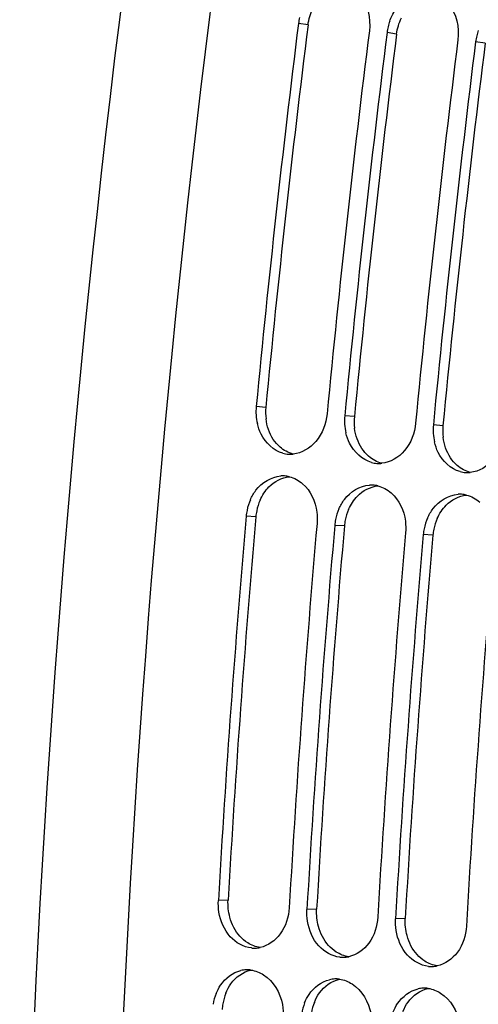
# Model space of a CAD drawing. Units: millimetres. Extents: x 0 to 594, y 0 to 420.
# Drawn here: x 52 to 56, y 73 to 82 of the extents above; entities that cross this region are included whole.
import ezdxf

# ---------------------------------------------------------------- set-up
doc = ezdxf.new("R2010")
doc.units = ezdxf.units.MM
doc.header["$LTSCALE"] = 32.67
doc.layers.get('0').update_dxf_attribs({"linetype": 'CONTINUOUS'})
doc.layers.add('SOLIDES', color=7, linetype='CONTINUOUS')

msp = doc.modelspace()

# ---------------------------------------------------------------- linework, layer by layer
at = {"color": 9, "linetype": 'CONTINUOUS'}
for p, q in [((54.75221, 82.190478), (54.665395, 82.205004)), ((55.55818, 82.107094), (55.471365, 82.121621)), ((56.36415, 82.023711), (56.277335, 82.038238)), ((54.368293, 78.714524), (54.280656, 78.721602)), ((55.174263, 78.631141), (55.086626, 78.638219)), ((55.980233, 78.547758), (55.892595, 78.554836)), ((54.277317, 77.7195), (54.189485, 77.724446)), ((55.083287, 77.636117), (54.995454, 77.641063)), ((55.889257, 77.552734), (55.801424, 77.55768)), ((54.02479, 74.234543), (53.936417, 74.232022)), ((54.83076, 74.15116), (54.742386, 74.148638)), ((55.63673, 74.067777), (55.548356, 74.065255))]:
    msp.add_line(p, q, dxfattribs=at)
at = {"color": 7, "linetype": 'CONTINUOUS'}
for centre, radius, start, end in [((171.878077, 67.487718), 118.944042, 169.3585599, 180.0025179), ((173.401226, 67.327755), 119.664238, 172.85822638, 174.53629729), ((55.140467, 82.145278), 0.478812, 166.3794463, 172.8343086), ((55.946437, 82.061894), 0.478812, 166.3794463, 172.8343086), ((55.95795, 82.059222), 0.49063, 160.3183354, 166.3928049), ((174.046001, 67.261048), 119.664238, 172.85822638, 174.53629729), ((174.207195, 67.244372), 119.664238, 172.85822638, 174.53629729), ((56.752407, 81.978511), 0.478812, 166.3794463, 172.8343086), ((56.763919, 81.975839), 0.49063, 160.3183354, 166.3928049), ((174.851971, 67.177665), 119.664238, 172.85822638, 174.53629729), ((175.013165, 67.160988), 119.664238, 172.85822638, 174.53629729), ((54.763693, 78.676081), 0.485177, 174.6163792, 193.0737812), ((55.569663, 78.592698), 0.485177, 174.6163792, 193.0737812), ((56.375633, 78.509315), 0.485177, 174.6163792, 193.0737812), ((54.59178, 78.542087), 0.253982, 254.5620996, 265.8865863), ((54.59151, 78.543399), 0.255272, 265.9681829, 273.6170979), ((54.591131, 78.551346), 0.263226, 273.5902402, 275.6921988), ((55.39775, 78.458704), 0.253982, 254.5620996, 265.8865863), ((55.39748, 78.460016), 0.255272, 265.9681829, 273.6170979), ((55.397101, 78.467963), 0.263226, 273.5902402, 275.6921988), ((54.521407, 77.835948), 0.255404, 86.2454146, 93.6161354), ((54.521322, 77.838763), 0.2526, 76.0433609, 86.1844057), ((56.20372, 78.37532), 0.253982, 254.5620996, 265.8865863), ((56.203449, 78.376633), 0.255272, 265.9681829, 273.6170979), ((56.203071, 78.384579), 0.263226, 273.5902402, 275.6921988), ((55.327376, 77.752564), 0.255404, 86.2454146, 93.6161354), ((55.327292, 77.755379), 0.2526, 76.0433609, 86.1844057), ((54.666093, 77.682744), 0.478413, 156.3536193, 168.5516926), ((56.133346, 77.669181), 0.255404, 86.2454146, 93.6161354), ((56.133261, 77.671996), 0.2526, 76.0433609, 86.1844057), ((55.472063, 77.599361), 0.478413, 156.3536193, 168.5516926), ((173.094884, 67.352944), 119.356869, 175.0150027, 176.6959536), ((54.663609, 77.682955), 0.475936, 168.5172344, 174.9987356), ((55.469578, 77.599572), 0.475936, 168.5172344, 174.9987356), ((56.278033, 77.515977), 0.478413, 156.3536193, 168.5516926), ((173.73966, 67.286238), 119.356869, 175.0150027, 176.6959536), ((173.900854, 67.269561), 119.356869, 175.0150027, 176.6959536), ((56.275548, 77.516189), 0.475936, 168.5172344, 174.9987356), ((174.54563, 67.202854), 119.356869, 175.0150027, 176.6959536), ((174.706824, 67.186178), 119.356869, 175.0150027, 176.6959536), ((175.3516, 67.119471), 119.356869, 175.0150027, 176.6959536), ((54.262268, 74.049958), 0.251729, 264.1113143, 272.2028416), ((54.261775, 74.060242), 0.262024, 272.2241009, 282.1231956), ((55.068238, 73.966574), 0.251729, 264.1113143, 272.2028416), ((55.067745, 73.976858), 0.262024, 272.2241009, 282.1231956), ((54.200511, 73.338774), 0.26259, 92.5111991, 102.9676936), ((54.19994, 73.350076), 0.251274, 82.5258325, 92.4939591), ((55.874208, 73.883191), 0.251729, 264.1113143, 272.2028416), ((55.873715, 73.893475), 0.262024, 272.2241009, 282.1231956), ((55.006481, 73.255391), 0.26259, 92.5111991, 102.9676936), ((55.005909, 73.266692), 0.251274, 82.5258325, 92.4939591), ((55.81245, 73.172007), 0.26259, 92.5111991, 102.9676936), ((55.811879, 73.183309), 0.251274, 82.5258325, 92.4939591), ((54.34816, 73.212379), 0.465557, 158.2954365, 170.7011425), ((55.15413, 73.128995), 0.465557, 158.2954365, 170.7011425)]:
    msp.add_arc(centre, radius, start, end, dxfattribs=at)
at = {"color": 3, "linetype": 'CONTINUOUS'}
for centre, radius, start, end in [((173.234151, 67.34504), 119.408363, 172.85822638, 174.53629729), ((174.04012, 67.261657), 119.408363, 172.85822638, 174.53629729), ((174.84609, 67.178273), 119.408363, 172.85822638, 174.53629729), ((54.847941, 78.669164), 0.481787, 174.5976386, 187.1434303), ((55.65391, 78.585781), 0.481787, 174.5976386, 187.1434303), ((56.45988, 78.502398), 0.481787, 174.5976386, 187.1434303), ((54.752062, 77.677935), 0.476546, 156.335842, 168.5454649), ((55.558032, 77.594552), 0.476546, 156.335842, 168.5454649), ((172.928464, 67.370175), 119.101651, 175.0150027, 176.6959536), ((54.749421, 77.678186), 0.473908, 168.5117216, 174.9987092), ((56.364002, 77.511169), 0.476546, 156.335842, 168.5454649), ((173.734434, 67.286792), 119.101651, 175.0150027, 176.6959536), ((55.555391, 77.594802), 0.473908, 168.5117216, 174.9987092), ((56.36136, 77.511419), 0.473908, 168.5117216, 174.9987092), ((174.540404, 67.203409), 119.101651, 175.0150027, 176.6959536), ((54.43482, 73.217097), 0.463731, 158.2772722, 170.694885), ((54.440109, 73.215822), 0.469156, 170.6457769, 177.1682182), ((55.24079, 73.133713), 0.463731, 158.2772722, 170.694885)]:
    msp.add_arc(centre, radius, start, end, dxfattribs=at)
at = {"color": 7, "linetype": 'CONTINUOUS'}
for points in [[(55.223962, 82.466235), (55.296946, 82.379931), (55.324224, 82.250447), (55.310171, 82.138298)], [(56.029932, 82.382852), (56.102916, 82.296548), (56.130193, 82.167064), (56.116141, 82.054914)], [(54.582246, 78.083906), (54.626542, 78.072943), (54.668719, 78.049696), (54.703226, 78.019837)], [(55.388216, 78.000523), (55.432512, 77.98956), (55.474688, 77.966313), (55.509195, 77.936453)], [(56.194185, 77.917139), (56.238482, 77.906176), (56.280658, 77.882929), (56.315165, 77.85307)], [(53.941966, 74.126306), (53.936337, 74.161141), (53.934383, 74.196793), (53.936417, 74.232022)], [(54.747936, 74.042923), (54.742307, 74.077758), (54.740353, 74.11341), (54.742386, 74.148638)], [(55.553906, 73.959539), (55.548276, 73.994374), (55.546323, 74.030027), (55.548356, 74.065255)], [(54.232625, 73.599215), (54.273041, 73.593902), (54.31278, 73.578333), (54.347228, 73.556539)], [(55.038595, 73.515832), (55.079011, 73.510519), (55.11875, 73.49495), (55.153198, 73.473156)], [(55.844565, 73.432448), (55.884981, 73.427136), (55.924719, 73.411567), (55.959168, 73.389773)]]:
    msp.add_open_spline(points, degree=3, dxfattribs=at)
for points, knots in [([(55.495983, 82.224464), (55.508873, 82.260503), (55.567936, 82.385165), (55.702102, 82.480135), (55.802026, 82.48629)], [0, 0, 0, 0, 0.27657607, 1, 1, 1, 1]), ([(54.925432, 78.654896), (54.916849, 78.56517), (54.856671, 78.39509), (54.695673, 78.297232), (54.617239, 78.289418)], [0, 0, 0, 0, 0.53347679, 1, 1, 1, 1]), ([(54.524172, 78.297269), (54.438954, 78.320687), (54.337031, 78.418362), (54.29868, 78.533759), (54.291092, 78.566331)], [0, 0, 0, 0, 0.72546342, 1, 1, 1, 1]), ([(55.731401, 78.571512), (55.722819, 78.481787), (55.662641, 78.311706), (55.501643, 78.213849), (55.423209, 78.206034)], [0, 0, 0, 0, 0.53347679, 1, 1, 1, 1]), ([(55.330141, 78.213886), (55.244923, 78.237304), (55.143001, 78.334979), (55.10465, 78.450376), (55.097061, 78.482948)], [0, 0, 0, 0, 0.72546342, 1, 1, 1, 1]), ([(56.537371, 78.488129), (56.528789, 78.398404), (56.468611, 78.228323), (56.307613, 78.130466), (56.229179, 78.122651)], [0, 0, 0, 0, 0.53347679, 1, 1, 1, 1]), ([(56.136111, 78.130503), (56.050893, 78.153921), (55.94897, 78.251595), (55.91062, 78.366993), (55.903031, 78.399565)], [0, 0, 0, 0, 0.72546342, 1, 1, 1, 1]), ([(54.227849, 77.874631), (54.24117, 77.904973), (54.299484, 78.010253), (54.418085, 78.085372), (54.505298, 78.090843)], [0, 0, 0, 0, 0.27494986, 1, 1, 1, 1]), ([(54.703226, 78.019837), (54.775825, 77.957016), (54.835023, 77.823047), (54.837287, 77.692447), (54.83426, 77.65774)], [0, 0, 0, 0, 0.73373563, 1, 1, 1, 1]), ([(55.033818, 77.791248), (55.047139, 77.82159), (55.105454, 77.926869), (55.224054, 78.001989), (55.311268, 78.007459)], [0, 0, 0, 0, 0.27494986, 1, 1, 1, 1]), ([(55.509195, 77.936453), (55.581794, 77.873632), (55.640993, 77.739663), (55.643257, 77.609064), (55.64023, 77.574356)], [0, 0, 0, 0, 0.73373563, 1, 1, 1, 1]), ([(55.839788, 77.707864), (55.853109, 77.738207), (55.911424, 77.843486), (56.030024, 77.918606), (56.117237, 77.924076)], [0, 0, 0, 0, 0.27494986, 1, 1, 1, 1]), ([(54.236442, 73.799558), (54.164472, 73.807003), (54.01684, 73.893242), (53.955091, 74.045087), (53.941966, 74.126306)], [0, 0, 0, 0, 0.46792651, 1, 1, 1, 1]), ([(54.581192, 74.165315), (54.576362, 74.08163), (54.528892, 73.921601), (54.388653, 73.819438), (54.316804, 73.804061)], [0, 0, 0, 0, 0.53289362, 1, 1, 1, 1]), ([(55.042412, 73.716174), (54.970442, 73.72362), (54.82281, 73.809859), (54.761061, 73.961704), (54.747936, 74.042923)], [0, 0, 0, 0, 0.46792651, 1, 1, 1, 1]), ([(55.387162, 74.081932), (55.382332, 73.998246), (55.334861, 73.838218), (55.194623, 73.736055), (55.122774, 73.720678)], [0, 0, 0, 0, 0.53289362, 1, 1, 1, 1]), ([(55.848381, 73.632791), (55.776412, 73.640237), (55.62878, 73.726475), (55.567031, 73.87832), (55.553906, 73.959539)], [0, 0, 0, 0, 0.46792651, 1, 1, 1, 1]), ([(56.193132, 73.998548), (56.188302, 73.914863), (56.140831, 73.754835), (56.000593, 73.652671), (55.928744, 73.637295)], [0, 0, 0, 0, 0.53289362, 1, 1, 1, 1]), ([(53.91561, 73.384551), (53.926218, 73.411096), (53.973306, 73.504955), (54.067009, 73.57756), (54.141585, 73.594667)], [0, 0, 0, 0, 0.27198828, 1, 1, 1, 1]), ([(54.347228, 73.556539), (54.437818, 73.499226), (54.520157, 73.352587), (54.529743, 73.206784), (54.527814, 73.167639)], [0, 0, 0, 0, 0.73227441, 1, 1, 1, 1]), ([(54.721579, 73.301168), (54.732188, 73.327712), (54.779276, 73.421571), (54.872979, 73.494177), (54.947555, 73.511284)], [0, 0, 0, 0, 0.27198828, 1, 1, 1, 1]), ([(55.153198, 73.473156), (55.243788, 73.415843), (55.326127, 73.269203), (55.335713, 73.1234), (55.333784, 73.084255)], [0, 0, 0, 0, 0.73227441, 1, 1, 1, 1]), ([(55.527549, 73.217785), (55.538158, 73.244329), (55.585245, 73.338188), (55.678949, 73.410793), (55.753525, 73.427901)], [0, 0, 0, 0, 0.27198828, 1, 1, 1, 1]), ([(55.959168, 73.389773), (56.049758, 73.33246), (56.132097, 73.18582), (56.141683, 73.040017), (56.139754, 73.000872)], [0, 0, 0, 0, 0.73227441, 1, 1, 1, 1])]:
    msp.add_open_spline(points, degree=3, knots=knots, dxfattribs=at)
at = {"color": 3, "linetype": 'CONTINUOUS'}
for points in [[(54.75221, 82.190478), (54.758651, 82.241881), (54.773765, 82.292842), (54.796199, 82.339537)], [(55.55818, 82.107094), (55.564621, 82.158497), (55.579735, 82.209459), (55.602169, 82.256154)], [(54.436107, 78.423431), (54.399823, 78.478269), (54.378043, 78.544004), (54.369893, 78.609252)], [(55.242076, 78.340047), (55.205793, 78.394886), (55.184013, 78.460621), (55.175863, 78.525869)], [(54.497364, 78.353409), (54.473922, 78.373712), (54.453218, 78.397567), (54.436107, 78.423431)], [(56.048046, 78.256664), (56.011763, 78.311503), (55.989982, 78.377237), (55.981832, 78.442486)], [(54.617112, 78.28966), (54.573268, 78.300731), (54.531546, 78.323804), (54.497364, 78.353409)], [(55.303333, 78.270026), (55.279892, 78.290328), (55.259188, 78.314184), (55.242076, 78.340047)], [(55.423082, 78.206277), (55.379238, 78.217348), (55.337515, 78.240421), (55.303333, 78.270026)], [(56.109303, 78.186642), (56.085861, 78.206945), (56.065158, 78.230801), (56.048046, 78.256664)], [(56.229051, 78.122894), (56.185208, 78.133965), (56.143485, 78.157038), (56.109303, 78.186642)], [(54.396585, 77.99118), (54.44505, 78.040529), (54.513307, 78.07696), (54.582101, 78.084138)], [(54.315587, 77.869209), (54.335219, 77.913892), (54.362388, 77.956359), (54.396585, 77.99118)], [(55.202555, 77.907797), (55.25102, 77.957145), (55.319277, 77.993577), (55.38807, 78.000755)], [(55.121556, 77.785826), (55.141189, 77.830508), (55.168358, 77.872975), (55.202555, 77.907797)], [(56.008525, 77.824413), (56.056989, 77.873762), (56.125246, 77.910193), (56.19404, 77.917371)], [(55.927526, 77.702442), (55.947159, 77.747125), (55.974328, 77.789592), (56.008525, 77.824413)], [(54.040986, 74.079621), (54.027466, 74.129752), (54.021798, 74.182708), (54.02479, 74.234543)], [(54.846955, 73.996238), (54.833436, 74.046369), (54.827768, 74.099324), (54.83076, 74.15116)], [(54.132937, 73.905922), (54.088905, 73.954429), (54.058044, 74.016369), (54.040986, 74.079621)], [(55.652925, 73.912854), (55.639405, 73.962986), (55.633738, 74.015941), (55.63673, 74.067777)], [(54.938907, 73.822538), (54.894875, 73.871046), (54.864014, 73.932985), (54.846955, 73.996238)], [(54.203325, 73.846428), (54.177366, 73.862857), (54.153586, 73.883175), (54.132937, 73.905922)], [(54.316698, 73.803913), (54.276709, 73.80938), (54.23743, 73.824844), (54.203325, 73.846428)], [(55.744877, 73.739155), (55.700844, 73.787663), (55.669983, 73.849602), (55.652925, 73.912854)], [(55.009295, 73.763044), (54.983336, 73.779473), (54.959555, 73.799792), (54.938907, 73.822538)], [(55.122668, 73.72053), (55.082679, 73.725997), (55.043399, 73.74146), (55.009295, 73.763044)], [(55.815265, 73.679661), (55.789306, 73.69609), (55.765525, 73.716408), (55.744877, 73.739155)], [(55.928638, 73.637147), (55.888649, 73.642613), (55.849369, 73.658077), (55.815265, 73.679661)], [(54.050595, 73.474666), (54.093293, 73.534449), (54.160763, 73.58336), (54.232531, 73.599058)], [(54.856564, 73.391282), (54.899263, 73.451065), (54.966732, 73.499977), (55.038501, 73.515675)], [(54.004021, 73.38873), (54.016122, 73.418981), (54.031658, 73.448152), (54.050595, 73.474666)], [(55.662534, 73.307899), (55.705233, 73.367682), (55.772702, 73.416594), (55.844471, 73.432292)], [(54.809991, 73.305347), (54.822092, 73.335598), (54.837628, 73.364769), (54.856564, 73.391282)], [(55.615961, 73.221964), (55.628061, 73.252215), (55.643598, 73.281386), (55.662534, 73.307899)]]:
    msp.add_open_spline(points, degree=3, dxfattribs=at)
at = {"layer": 'SOLIDES', "color": 7, "linetype": 'CONTINUOUS'}
msp.add_arc((171.038956, 67.577697), 118.910546, 169.36806764, 180.18630805, dxfattribs=at)

doc.saveas('drawing.dxf')
